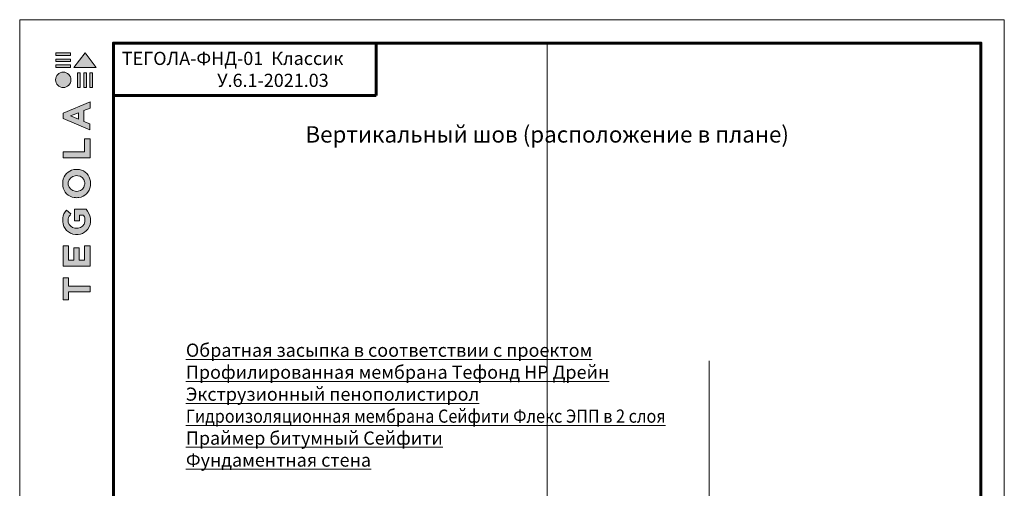
# Model space of a CAD drawing. Units: millimetres. Extents: x -6381 to 32884, y -20326 to -6652.
# Drawn here: x 19524 to 21204, y -8046 to -7246 of the extents above; entities that cross this region are included whole.
import ezdxf

# ---------------------------------------------------------------- set-up
doc = ezdxf.new("R2010")
doc.units = ezdxf.units.MM
doc.layers.get('0').update_dxf_attribs({"lineweight": 9})
doc.layers.get('Defpoints').update_dxf_attribs({"color": 8, "lineweight": 0})
for name, color, linetype, lineweight in [('Внутренняя рамка', 7, 'Continuous', 60), ('Граница чертежа на печать', 7, 'Continuous', 15), ('Текст', 7, 'Continuous', 15), ('Флажок', 7, 'Continuous', 9)]:
    doc.layers.add(name, color=color, linetype=linetype, lineweight=lineweight)
doc.styles.add('GOST-2.304_Type-B', font='txt')

# ---------------------------------------------------------------- blocks, each defined once
blk = doc.blocks.new('*T157')
at = {"layer": 'Граница чертежа на печать', "color": 0, "linetype": 'Continuous', "lineweight": 60, "transparency": 16777216}
for p, q in [((0, 0), (448, 0)), ((0, 0), (0, -89.6)), ((448, 0), (448, -89.6)), ((0, -89.6), (448, -89.6))]:
    blk.add_line(p, q, dxfattribs=at)
at = {"layer": 'Граница чертежа на печать', "color": 0, "linetype": 'Continuous', "transparency": 16777216, "insert": (224, -44.8), "char_height": 22.5, "width": 432, "attachment_point": 5, "style": 'GOST-2.304_Type-B'}
blk.add_mtext('ТЕГОЛА-ФНД-{\\C256;01  Класси}к                      У.6.1-2021.03', dxfattribs=at)
blk = doc.blocks.new('лого')
at = {"true_color": 0x636466}
h = blk.add_hatch(color=251, dxfattribs=at)
h.dxf.hatch_style = 1
h.paths.add_polyline_path([(1822.72, 1665.14), (1823.17, 1665.14), (1823.17, 1667.66), (1822.72, 1667.66)])
h.paths.add_polyline_path([(1823.77, 1665.14), (1824.22, 1665.14), (1824.22, 1667.66), (1823.77, 1667.66)])
h.paths.add_polyline_path([(1824.79, 1665.14), (1825.24, 1665.14), (1825.24, 1667.66), (1824.79, 1667.66)])
h.paths.add_polyline_path([(1825.89, 1668.56), (1823.99, 1671.06), (1822.09, 1668.57), (1822.09, 1668.56)])
h.paths.add_polyline_path([(1819.02, 1668.98), (1819.02, 1668.56), (1821.52, 1668.56), (1821.52, 1668.98)])
h.paths.add_polyline_path([(1821.52, 1669.57), (1821.52, 1669.99), (1819.02, 1669.99), (1819.02, 1669.57)])
h.paths.add_polyline_path([(1821.52, 1670.61), (1821.52, 1671.03), (1819.02, 1671.03), (1819.02, 1670.61)])
h = blk.add_hatch(color=251, dxfattribs=at)
h.dxf.hatch_style = 1
h.paths.add_polyline_path([(1818.96, 1666.44, 1), (1821.58, 1666.44, 1)])
h = blk.add_hatch(color=251, dxfattribs=at)
h.dxf.hatch_style = 1
h.paths.add_polyline_path([(1820.24, 1634.64), (1824.87, 1634.64), (1824.87, 1638.11), (1823.9, 1638.11), (1823.9, 1635.65), (1822.98, 1635.65), (1822.98, 1637.78), (1822.07, 1637.78), (1822.07, 1635.66), (1821.15, 1635.66), (1821.15, 1638.11), (1820.24, 1638.11)])
h.paths.add_polyline_path([(1820.19, 1642.26, 0.380994), (1822.33, 1640.04), (1822.84, 1640.04, 0.173864), (1824.2, 1640.65, 0.189655), (1824.9, 1642.14, 0.045529), (1824.9, 1642.81, 0.140461), (1824.16, 1644.35), (1822.17, 1644.35), (1822.17, 1642.37), (1823.06, 1642.37), (1823.06, 1643.35), (1823.7, 1643.35, -0.124078), (1823.96, 1642.71, -0.058778), (1823.96, 1642.22, -0.334179), (1822.82, 1641.1), (1822.26, 1641.1, -0.295275), (1821.12, 1642.15, -0.041787), (1821.12, 1642.7, -0.136359), (1821.58, 1643.54), (1820.8, 1644.19, 0.175862), (1820.21, 1642.88, 0.041899)])
h.paths.add_polyline_path([(1822.14, 1646.34, 0.047195), (1822.94, 1646.34, 0.339831), (1824.89, 1648.32, 0.048954), (1824.89, 1649.14, 0.336116), (1823.02, 1651.12, 0.043085), (1822.05, 1651.12, 0.307788), (1820.19, 1649.17, 0.031863), (1820.19, 1648.32, 0.332727)])
h.paths.add_polyline_path([(1821.13, 1648.52, -0.046642), (1821.13, 1648.99, -0.320494), (1822.29, 1650.08, -0.079329), (1822.78, 1650.08, -0.322298), (1823.92, 1649.05, -0.135203), (1823.92, 1648.49, -0.294804), (1822.82, 1647.41, -0.083292), (1822.31, 1647.41, -0.315277)], flags=16)
h.paths.add_polyline_path([(1824.84, 1653.14), (1824.84, 1656.39), (1823.9, 1656.39), (1823.9, 1654.15), (1820.25, 1654.15), (1820.25, 1653.14)])
h.paths.add_polyline_path([(1820.23, 1659.83), (1824.83, 1657.88), (1824.83, 1658.92), (1823.8, 1659.34), (1823.8, 1661.2), (1824.84, 1661.63), (1824.84, 1662.68), (1820.23, 1660.76)])
h.paths.add_polyline_path([(1821.49, 1660.28), (1822.89, 1660.83), (1822.89, 1659.7)], flags=16)
h = blk.add_hatch(color=251, dxfattribs=at)
h.dxf.hatch_style = 1
h.paths.add_polyline_path([(1820.24, 1628.88), (1821.19, 1628.88), (1821.19, 1630.25), (1824.84, 1630.25), (1824.84, 1631.22), (1821.19, 1631.22), (1821.19, 1632.62), (1820.24, 1632.62)])
at = {"color": 251, "true_color": 0x636466}
for points in [[(1821.52, 1671.03), (1819.02, 1671.03), (1819.02, 1670.61), (1821.52, 1670.61), (1821.52, 1671.03)], [(1821.52, 1669.99), (1819.02, 1669.99), (1819.02, 1669.57), (1821.52, 1669.57), (1821.52, 1669.99)], [(1822.09, 1668.57), (1823.99, 1671.06), (1825.89, 1668.56), (1822.09, 1668.56), (1822.09, 1668.57)], [(1821.52, 1668.98), (1819.02, 1668.98), (1819.02, 1668.56), (1821.52, 1668.56), (1821.52, 1668.98)], [(1822.72, 1667.66), (1822.72, 1665.14), (1823.17, 1665.14), (1823.17, 1667.66), (1822.72, 1667.66)], [(1823.77, 1667.66), (1823.77, 1665.14), (1824.22, 1665.14), (1824.22, 1667.66), (1823.77, 1667.66)], [(1824.79, 1667.66), (1824.79, 1665.14), (1825.24, 1665.14), (1825.24, 1667.66), (1824.79, 1667.66)], [(1824.83, 1657.88), (1824.83, 1658.92), (1823.8, 1659.34), (1823.8, 1661.2), (1824.84, 1661.63), (1824.84, 1662.68), (1820.23, 1660.76), (1820.23, 1659.83), (1824.83, 1657.88)], [(1822.89, 1659.7), (1821.49, 1660.28), (1822.89, 1660.83), (1822.89, 1659.7)], [(1820.25, 1653.15), (1820.25, 1654.15), (1823.9, 1654.15), (1823.9, 1656.39), (1824.84, 1656.39), (1824.84, 1653.14), (1820.25, 1653.14)], [(1820.26, 1634.64), (1824.87, 1634.64), (1824.87, 1638.11), (1823.9, 1638.11), (1823.9, 1635.65), (1822.98, 1635.65), (1822.98, 1637.78), (1822.07, 1637.78), (1822.07, 1635.66), (1821.15, 1635.66), (1821.15, 1638.11), (1820.24, 1638.11), (1820.24, 1634.64), (1820.26, 1634.64)], [(1820.26, 1628.88), (1821.19, 1628.88), (1821.19, 1630.25), (1824.84, 1630.25), (1824.84, 1631.22), (1821.19, 1631.22), (1821.19, 1632.62), (1820.24, 1632.62), (1820.24, 1628.88), (1820.26, 1628.88)]]:
    blk.add_lwpolyline(points, dxfattribs=at)
for points in [[(1820.19, 1648.32, -0.031863), (1820.19, 1649.17, -0.307788), (1822.05, 1651.12, -0.043085), (1823.02, 1651.12, -0.336116), (1824.89, 1649.14, -0.048954), (1824.89, 1648.32, -0.339831), (1822.94, 1646.34, -0.047195), (1822.14, 1646.34, -0.332727), (1820.19, 1648.32)], [(1821.13, 1648.52, -0.046642), (1821.13, 1648.99, -0.320494), (1822.29, 1650.08, -0.079329), (1822.78, 1650.08, -0.322298), (1823.92, 1649.05, -0.135203), (1823.92, 1648.49, -0.294804), (1822.82, 1647.41, -0.083292), (1822.31, 1647.41, -0.315277), (1821.13, 1648.52)], [(1824.9, 1642.14, 0.045529), (1824.9, 1642.81, 0.140461), (1824.16, 1644.35), (1822.17, 1644.35), (1822.17, 1642.37), (1823.06, 1642.37), (1823.06, 1643.35), (1823.7, 1643.35, -0.124078), (1823.96, 1642.71, -0.058778), (1823.96, 1642.22, -0.334179), (1822.82, 1641.1), (1822.26, 1641.1, -0.295275), (1821.12, 1642.15, -0.041787), (1821.12, 1642.7, -0.136359), (1821.58, 1643.54), (1820.8, 1644.19, 0.175862), (1820.21, 1642.88, 0.041899), (1820.19, 1642.26, 0.380994), (1822.33, 1640.04), (1822.84, 1640.04, 0.173864), (1824.2, 1640.65, 0.189655), (1824.9, 1642.14)]]:
    blk.add_lwpolyline(points, format="xyb", dxfattribs=at)
blk.add_circle((1820.27, 1666.44), 1.31, dxfattribs=at)

msp = doc.modelspace()

# ---------------------------------------------------------------- linework, layer by layer
at = {"layer": 'Defpoints'}
msp.add_line((20424.414, -9462.107), (20424.414, -7286.107), dxfattribs=at)
at = {"layer": 'Внутренняя рамка'}
msp.add_lwpolyline([(19684.414, -9582.107), (19684.414, -7286.107), (21164.414, -7286.107), (21164.414, -9582.107), (19684.414, -9582.107)], dxfattribs=at)
at = {"layer": 'Граница чертежа на печать'}
msp.add_lwpolyline([(19524.414, -9622.107), (19524.414, -7246.107), (21204.414, -7246.107), (21204.414, -9622.107), (19524.414, -9622.107)], dxfattribs=at)
at = {"layer": 'Флажок'}
msp.add_line((20700.852, -8594.556), (20700.852, -7828.393), dxfattribs=at)

# ---------------------------------------------------------------- block references
msp.add_blockref('*T157', (19684.414, -7286.107))
at = {"xscale": 10, "yscale": 10, "zscale": 10}
msp.add_blockref('лого', (1396.052, -24013.147), dxfattribs=at)

# ---------------------------------------------------------------- texts
at = {"layer": 'Текст', "insert": (20424.414, -7445.497), "char_height": 28, "width": 894.12105, "attachment_point": 5, "style": 'GOST-2.304_Type-B'}
msp.add_mtext('Вертикальный шов (расположение в плане)', dxfattribs=at)
at = {"layer": 'Флажок', "insert": (20700.852, -7798.965), "char_height": 22.5, "width": 892.82659, "attachment_point": 3, "style": 'GOST-2.304_Type-B'}
msp.add_mtext('\\pxr0.23521,qj;{\\LОбратная засыпка в соответствии с проектом\\PПрофилированная мембрана Тефонд НР Дрейн \\PЭкструзионный пенополистирол\\P\\W0.9;Гидроизоляционная мембрана Сейфити Флекс ЭПП в 2 слоя\\P\\W1;Праймер битумный Сейфити\\PФундаментная стена}', dxfattribs=at)

doc.saveas('drawing.dxf')
